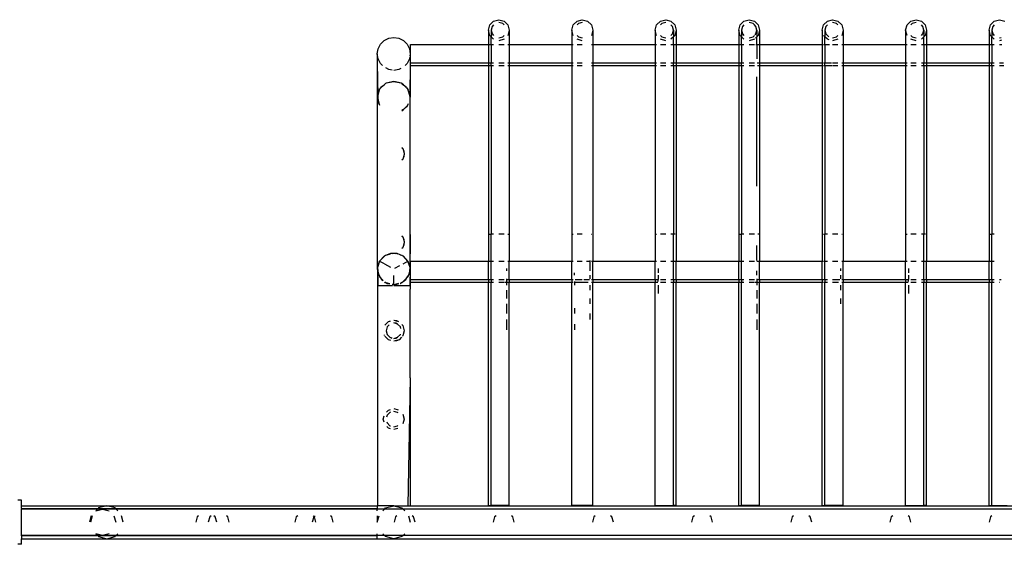
# Model space of a CAD drawing. Extents: x -26515 to 17035, y -12641 to 13119.
# Drawn here: x 5702 to 6704, y 11167 to 11701 of the extents above; entities that cross this region are included whole.
import ezdxf

# ---------------------------------------------------------------- set-up
doc = ezdxf.new("R2010")
doc.units = 0
doc.layers.get('0').update_dxf_attribs({"linetype": 'CONTINUOUS'})

# ---------------------------------------------------------------- blocks, each defined once
blk = doc.blocks.new('006631')
for p, q in [((6178.9, 11689.9), (6180.3, 11695.2)), ((6180.3, 11695.2), (6184.2, 11699.1)), ((6182.7, 11693.8), (6181.7, 11689.9)), ((6184.2, 11695.3), (6182.7, 11693.8)), ((6184.2, 11699.1), (6189.5, 11700.5)), ((6189.5, 11700.5), (6194.9, 11699.1)), ((6193.5, 11696.7), (6189.5, 11697.7)), ((6194.9, 11695.3), (6193.5, 11696.7)), ((6194.9, 11699.1), (6198.8, 11695.2)), ((6198.8, 11695.2), (6200.2, 11689.9)), ((6263.9, 11689.9), (6265.3, 11695.2)), ((6265.3, 11695.2), (6269.2, 11699.1)), ((6269.2, 11699.1), (6274.5, 11700.5)), ((6270.6, 11696.7), (6269.2, 11695.3)), ((6274.5, 11697.7), (6270.6, 11696.7)), ((6274.5, 11700.5), (6279.9, 11699.1)), ((6279.9, 11699.1), (6283.8, 11695.2)), ((6283.8, 11695.2), (6285.2, 11689.9)), ((6348.9, 11689.9), (6350.3, 11695.2)), ((6350.3, 11695.2), (6354.2, 11699.1)), ((6354.2, 11699.1), (6359.5, 11700.5)), ((6355.6, 11696.7), (6354.2, 11695.3)), ((6359.5, 11697.7), (6355.6, 11696.7)), ((6359.5, 11700.5), (6364.9, 11699.1)), ((6364.9, 11699.1), (6368.8, 11695.2)), ((6366.3, 11693.8), (6364.9, 11695.3)), ((6367.4, 11689.9), (6366.3, 11693.8)), ((6368.8, 11695.2), (6370.2, 11689.9)), ((6433.9, 11689.9), (6435.3, 11695.2)), ((6435.3, 11695.2), (6439.2, 11699.1)), ((6437.7, 11693.8), (6436.7, 11689.9)), ((6439.2, 11695.3), (6437.7, 11693.8)), ((6439.2, 11699.1), (6444.5, 11700.5)), ((6444.5, 11700.5), (6449.9, 11699.1)), ((6448.5, 11696.7), (6444.5, 11697.7)), ((6449.9, 11695.3), (6448.5, 11696.7)), ((6449.9, 11699.1), (6453.8, 11695.2)), ((6451.3, 11693.8), (6450, 11695.2)), ((6452.4, 11689.9), (6451.3, 11693.8)), ((6453.8, 11695.2), (6455.2, 11689.9)), ((6518.9, 11689.9), (6520.3, 11695.2)), ((6520.3, 11695.2), (6524.2, 11699.1)), ((6522.7, 11693.8), (6521.7, 11689.9)), ((6524.3, 11695.4), (6522.7, 11693.8)), ((6524.2, 11699.1), (6529.5, 11700.5)), ((6529.5, 11700.5), (6534.9, 11699.1)), ((6533.5, 11696.7), (6529.5, 11697.7)), ((6534.9, 11695.3), (6533.5, 11696.7)), ((6534.9, 11699.1), (6538.8, 11695.2)), ((6538.8, 11695.2), (6540.2, 11689.9)), ((6603.9, 11689.9), (6605.3, 11695.2)), ((6605.3, 11695.2), (6609.2, 11699.1)), ((6609.2, 11699.1), (6614.5, 11700.5)), ((6610.6, 11696.7), (6609.2, 11695.3)), ((6614.5, 11697.7), (6610.6, 11696.7)), ((6614.5, 11700.5), (6619.9, 11699.1)), ((6619.9, 11699.1), (6623.8, 11695.2)), ((6621.3, 11693.8), (6619.9, 11695.3)), ((6622.4, 11689.9), (6621.3, 11693.8)), ((6623.8, 11695.2), (6625.2, 11689.9)), ((6688.9, 11689.9), (6690.3, 11695.2)), ((6690.3, 11695.2), (6694.2, 11699.1)), ((6692.7, 11693.8), (6691.7, 11689.9)), ((6694.2, 11695.3), (6692.7, 11693.8)), ((6694.2, 11699.1), (6699.5, 11700.5)), ((6699.5, 11700.5), (6704.9, 11699.1)), ((6699.6, 11697.7), (6699.5, 11697.7)), ((6180.3, 11684.6), (6178.9, 11689.9)), ((6178.9, 11689.9), (6178.9, 11675.2)), ((6181.7, 11683.2), (6180.3, 11684.6)), ((6181.7, 11689.9), (6182.7, 11686)), ((6181.7, 11689.9), (6181.7, 11683.2)), ((6182.7, 11686), (6184.2, 11684.5)), ((6193.5, 11683.1), (6194.9, 11684.5)), ((6200.2, 11689.9), (6198.8, 11684.6)), ((6200.2, 11689.9), (6200.2, 11675.2)), ((6265.3, 11684.6), (6263.9, 11689.9)), ((6263.9, 11689.9), (6263.9, 11675.2)), ((6269.2, 11684.5), (6270.6, 11683.1)), ((6285.2, 11689.9), (6283.8, 11684.6)), ((6285.2, 11689.9), (6285.2, 11675.2)), ((6350.3, 11684.6), (6348.9, 11689.9)), ((6348.9, 11689.9), (6348.9, 11675.2)), ((6354.2, 11684.5), (6355.6, 11683.1)), ((6364.9, 11684.5), (6366.3, 11686)), ((6366.3, 11686), (6367.4, 11689.9)), ((6367.4, 11689.9), (6367.4, 11683.2)), ((6368.8, 11684.6), (6367.4, 11683.2)), ((6370.2, 11689.9), (6368.8, 11684.6)), ((6370.2, 11689.9), (6370.2, 11675.2)), ((6435.3, 11684.6), (6433.9, 11689.9)), ((6433.9, 11689.9), (6433.9, 11675.2)), ((6436.7, 11683.2), (6435.3, 11684.6)), ((6436.7, 11689.9), (6437.7, 11686)), ((6436.7, 11689.9), (6436.7, 11683.2)), ((6437.7, 11686), (6439.2, 11684.5)), ((6448.5, 11683.1), (6449.9, 11684.5)), ((6450.7, 11685.3), (6451.3, 11686)), ((6451.3, 11686), (6452.4, 11689.9)), ((6452.4, 11689.9), (6452.4, 11683.2)), ((6453.8, 11684.6), (6452.4, 11683.2)), ((6455.2, 11689.9), (6453.8, 11684.6)), ((6455.2, 11689.9), (6455.2, 11675.2)), ((6519.2, 11688.8), (6518.9, 11689.9)), ((6518.9, 11689.9), (6518.9, 11675.2)), ((6521.7, 11683.2), (6520.3, 11684.6)), ((6521.7, 11689.9), (6522.7, 11686)), ((6521.7, 11689.9), (6521.7, 11683.2)), ((6522.7, 11686), (6525.6, 11683.1)), ((6533.5, 11683.1), (6534.9, 11684.5)), ((6540.2, 11689.9), (6538.8, 11684.6)), ((6540.2, 11689.9), (6540.2, 11675.2)), ((6605.3, 11684.6), (6603.9, 11689.9)), ((6603.9, 11689.9), (6603.9, 11675.2)), ((6609.2, 11684.5), (6610.6, 11683.1)), ((6619.9, 11684.5), (6621.3, 11686)), ((6621.3, 11686), (6622.4, 11689.9)), ((6622.4, 11689.9), (6622.4, 11683.2)), ((6623.8, 11684.6), (6622.4, 11683.2)), ((6625.2, 11689.9), (6623.8, 11684.6)), ((6625.2, 11689.9), (6625.2, 11675.2)), ((6690.3, 11684.6), (6688.9, 11689.9)), ((6688.9, 11689.9), (6688.9, 11675.2)), ((6691.7, 11683.2), (6690.3, 11684.6)), ((6691.7, 11689.9), (6692.7, 11686)), ((6691.7, 11689.9), (6691.7, 11683.2)), ((6692.7, 11686), (6694.2, 11684.5)), ((6066.6, 11670.9), (6069, 11675.6)), ((6069, 11675.6), (6072.7, 11679.3)), ((6072.7, 11679.3), (6077.4, 11681.7)), ((6077.4, 11681.7), (6082.5, 11682.5)), ((6082.5, 11682.5), (6087.7, 11681.7)), ((6087.7, 11681.7), (6092.4, 11679.3)), ((6092.4, 11679.3), (6096.1, 11675.6)), ((6096.1, 11675.6), (6098.5, 11670.9)), ((6099.5, 11675.2), (6178.9, 11675.2)), ((6099.5, 11656.7), (6099.5, 11675.2)), ((6178.9, 11675.2), (6181.7, 11675.2)), ((6178.9, 11675.2), (6178.9, 11656.7)), ((6184.2, 11680.7), (6181.7, 11683.2)), ((6181.7, 11675.2), (6181.7, 11683.2)), ((6181.7, 11675.2), (6184.2, 11675.2)), ((6181.7, 11675.2), (6181.7, 11656.7)), ((6189.5, 11682), (6193.5, 11683.1)), ((6194.9, 11680.7), (6189.5, 11679.2)), ((6189.5, 11675.2), (6194.9, 11675.2)), ((6198.8, 11675.2), (6200.2, 11675.2)), ((6200.2, 11675.2), (6263.9, 11675.2)), ((6200.2, 11675.2), (6200.2, 11656.7)), ((6263.9, 11675.2), (6265.3, 11675.2)), ((6263.9, 11675.2), (6263.9, 11656.7)), ((6274.5, 11679.2), (6269.2, 11680.7)), ((6269.2, 11675.2), (6274.5, 11675.2)), ((6270.6, 11683.1), (6274.5, 11682)), ((6283.8, 11675.2), (6285.2, 11675.2)), ((6285.2, 11675.2), (6348.9, 11675.2)), ((6285.2, 11675.2), (6285.2, 11656.7)), ((6348.9, 11675.2), (6350.3, 11675.2)), ((6348.9, 11675.2), (6348.9, 11656.7)), ((6359.5, 11679.2), (6354.2, 11680.7)), ((6354.2, 11675.2), (6359.5, 11675.2)), ((6355.6, 11683.1), (6359.5, 11682)), ((6367.4, 11683.2), (6364.9, 11680.7)), ((6364.9, 11675.2), (6367.4, 11675.2)), ((6367.4, 11675.2), (6367.4, 11683.2)), ((6367.4, 11675.2), (6370.2, 11675.2)), ((6367.4, 11675.2), (6367.4, 11656.7)), ((6370.2, 11675.2), (6433.9, 11675.2)), ((6370.2, 11675.2), (6370.2, 11656.7)), ((6433.9, 11675.2), (6436.7, 11675.2)), ((6433.9, 11675.2), (6433.9, 11656.7)), ((6439.2, 11680.7), (6436.7, 11683.2)), ((6436.7, 11675.2), (6436.7, 11683.2)), ((6436.7, 11675.2), (6439.2, 11675.2)), ((6436.7, 11675.2), (6436.7, 11656.7)), ((6444.5, 11682), (6448.5, 11683.1)), ((6449.9, 11680.7), (6444.5, 11679.2)), ((6444.5, 11675.2), (6449.9, 11675.2)), ((6452.4, 11683.2), (6450.9, 11681.7)), ((6451.4, 11675.2), (6452.4, 11675.2)), ((6452.4, 11675.2), (6452.4, 11683.2)), ((6452.4, 11675.2), (6455.2, 11675.2)), ((6452.4, 11675.2), (6452.4, 11660.6)), ((6455.2, 11675.2), (6518.9, 11675.2)), ((6455.2, 11675.2), (6455.2, 11656.7)), ((6518.9, 11675.2), (6518.9, 11656.7)), ((6520.3, 11675.2), (6521.7, 11675.2)), ((6524.2, 11680.7), (6521.7, 11683.2)), ((6521.7, 11675.2), (6521.7, 11683.2)), ((6521.7, 11675.2), (6526.5, 11675.2)), ((6521.7, 11675.2), (6521.7, 11656.7)), ((6525.9, 11680.2), (6524.2, 11680.7)), ((6525.6, 11683.1), (6525.6, 11683.1)), ((6529.5, 11682), (6533.5, 11683.1)), ((6534.9, 11680.7), (6529.5, 11679.2)), ((6529.5, 11675.2), (6534.9, 11675.2)), ((6538.8, 11675.2), (6540.2, 11675.2)), ((6540.2, 11675.2), (6603.9, 11675.2)), ((6540.2, 11675.2), (6540.2, 11656.7)), ((6603.9, 11675.2), (6605.3, 11675.2)), ((6603.9, 11675.2), (6603.9, 11656.7)), ((6614.5, 11679.2), (6609.2, 11680.7)), ((6609.2, 11675.2), (6614.5, 11675.2)), ((6610.6, 11683.1), (6614.5, 11682)), ((6622.4, 11683.2), (6619.9, 11680.7)), ((6619.9, 11675.2), (6622.4, 11675.2)), ((6622.4, 11675.2), (6622.4, 11683.2)), ((6622.4, 11675.2), (6625.2, 11675.2)), ((6622.4, 11675.2), (6622.4, 11656.7)), ((6625.2, 11675.2), (6688.9, 11675.2)), ((6625.2, 11675.2), (6625.2, 11656.7)), ((6688.9, 11675.2), (6691.7, 11675.2)), ((6688.9, 11675.2), (6688.9, 11656.7)), ((6694.2, 11680.7), (6691.7, 11683.2)), ((6691.7, 11675.2), (6691.7, 11683.2)), ((6691.7, 11675.2), (6694.2, 11675.2)), ((6691.7, 11675.2), (6691.7, 11656.7)), ((6699.5, 11682), (6701.1, 11682.5)), ((6701.4, 11679.7), (6699.5, 11679.2)), ((6699.5, 11675.2), (6701.8, 11675.2)), ((6065.8, 11665.7), (6066.6, 11670.9)), ((6066.6, 11660.6), (6065.8, 11665.7)), ((6065.8, 11665.7), (6065.8, 11656.3)), ((6098.5, 11670.9), (6099.3, 11665.7)), ((6099.3, 11665.7), (6099, 11663.9)), ((6099.3, 11665.7), (6099.3, 11656.3)), ((6065.8, 11656.3), (6066.2, 11623.1)), ((6065.8, 11656.3), (6065.8, 11621.8)), ((6069, 11655.9), (6066.6, 11660.6)), ((6071.1, 11653.8), (6069, 11655.9)), ((6096.1, 11655.9), (6094, 11653.8)), ((6098.5, 11660.6), (6096.1, 11655.9)), ((6098.7, 11662.1), (6098.5, 11660.6)), ((6099.3, 11656.3), (6098.9, 11623.1)), ((6099.3, 11656.3), (6099.3, 11621.8)), ((6099.5, 11656.7), (6178.9, 11656.7)), ((6099.5, 11653.9), (6099.5, 11656.7)), ((6099.5, 11653.9), (6178.9, 11653.9)), ((6178.9, 11656.7), (6181.7, 11656.7)), ((6178.9, 11656.7), (6178.9, 11653.9)), ((6178.9, 11653.9), (6181.7, 11653.9)), ((6178.9, 11653.9), (6178.9, 11454.7)), ((6181.7, 11656.7), (6184.2, 11656.7)), ((6181.7, 11653.9), (6181.7, 11656.7)), ((6181.7, 11653.9), (6184.2, 11653.9)), ((6181.7, 11653.9), (6181.7, 11482.4)), ((6189.5, 11656.7), (6194.9, 11656.7)), ((6189.5, 11653.9), (6194.9, 11653.9)), ((6198.8, 11656.7), (6200.2, 11656.7)), ((6198.8, 11653.9), (6200.2, 11653.9)), ((6200.2, 11656.7), (6263.9, 11656.7)), ((6200.2, 11656.7), (6200.2, 11653.9)), ((6200.2, 11653.9), (6263.9, 11653.9)), ((6200.2, 11653.9), (6200.2, 11454.7)), ((6263.9, 11656.7), (6265.3, 11656.7)), ((6263.9, 11656.7), (6263.9, 11653.9)), ((6263.9, 11653.9), (6265.3, 11653.9)), ((6263.9, 11653.9), (6263.9, 11454.7)), ((6269.2, 11656.7), (6274.5, 11656.7)), ((6269.2, 11653.9), (6274.5, 11653.9)), ((6283.8, 11656.7), (6285.2, 11656.7)), ((6283.8, 11653.9), (6285.2, 11653.9)), ((6285.2, 11656.7), (6348.9, 11656.7)), ((6285.2, 11656.7), (6285.2, 11653.9)), ((6285.2, 11653.9), (6348.9, 11653.9)), ((6285.2, 11653.9), (6285.2, 11454.7)), ((6348.9, 11656.7), (6350.3, 11656.7)), ((6348.9, 11656.7), (6348.9, 11653.9)), ((6348.9, 11653.9), (6350.3, 11653.9)), ((6348.9, 11653.9), (6348.9, 11454.7)), ((6354.2, 11656.7), (6359.5, 11656.7)), ((6354.2, 11653.9), (6359.5, 11653.9)), ((6364.9, 11656.7), (6367.4, 11656.7)), ((6364.9, 11653.9), (6367.4, 11653.9)), ((6367.4, 11656.7), (6370.2, 11656.7)), ((6367.4, 11653.9), (6367.4, 11656.7)), ((6367.4, 11653.9), (6370.2, 11653.9)), ((6367.4, 11653.9), (6367.4, 11482.4)), ((6370.2, 11656.7), (6433.9, 11656.7)), ((6370.2, 11656.7), (6370.2, 11653.9)), ((6370.2, 11653.9), (6433.9, 11653.9)), ((6370.2, 11653.9), (6370.2, 11454.7)), ((6433.9, 11656.7), (6433.9, 11653.9)), ((6433.9, 11656.7), (6436.7, 11656.7)), ((6433.9, 11653.9), (6436.7, 11653.9)), ((6433.9, 11653.9), (6433.9, 11454.7)), ((6436.7, 11653.9), (6436.7, 11656.7)), ((6436.7, 11656.7), (6439.2, 11656.7)), ((6436.7, 11653.9), (6439.2, 11653.9)), ((6436.7, 11653.9), (6436.7, 11482.4)), ((6444.5, 11656.7), (6449.9, 11656.7)), ((6444.5, 11653.9), (6449.9, 11653.9)), ((6452.7, 11656.7), (6455.2, 11656.7)), ((6452.9, 11653.9), (6455.2, 11653.9)), ((6455.2, 11656.7), (6518.9, 11656.7)), ((6455.2, 11656.7), (6455.2, 11653.9)), ((6455.2, 11653.9), (6518.9, 11653.9)), ((6455.2, 11653.9), (6455.2, 11454.7)), ((6518.9, 11656.7), (6518.9, 11653.9)), ((6518.9, 11653.9), (6518.9, 11454.7)), ((6520.3, 11656.7), (6521.7, 11656.7)), ((6520.3, 11653.9), (6521.7, 11653.9)), ((6521.7, 11656.7), (6528.4, 11656.7)), ((6521.7, 11653.9), (6521.7, 11656.7)), ((6521.7, 11653.9), (6528.7, 11653.9)), ((6521.7, 11653.9), (6521.7, 11482.4)), ((6529.5, 11656.7), (6534.9, 11656.7)), ((6529.5, 11653.9), (6534.9, 11653.9)), ((6538.8, 11656.7), (6540.2, 11656.7)), ((6538.8, 11653.9), (6540.2, 11653.9)), ((6540.2, 11656.7), (6540.2, 11653.9)), ((6540.2, 11656.7), (6603.9, 11656.7)), ((6540.2, 11653.9), (6603.9, 11653.9)), ((6540.2, 11653.9), (6540.2, 11454.7)), ((6603.9, 11656.7), (6603.9, 11653.9)), ((6603.9, 11656.7), (6605.3, 11656.7)), ((6603.9, 11653.9), (6605.3, 11653.9)), ((6603.9, 11653.9), (6603.9, 11454.7)), ((6609.2, 11656.7), (6614.5, 11656.7)), ((6609.2, 11653.9), (6614.5, 11653.9)), ((6619.9, 11656.7), (6622.4, 11656.7)), ((6619.9, 11653.9), (6622.4, 11653.9)), ((6622.4, 11653.9), (6622.4, 11656.7)), ((6622.4, 11656.7), (6625.2, 11656.7)), ((6622.4, 11653.9), (6625.2, 11653.9)), ((6622.4, 11653.9), (6622.4, 11482.4)), ((6625.2, 11656.7), (6625.2, 11653.9)), ((6625.2, 11656.7), (6688.9, 11656.7)), ((6625.2, 11653.9), (6688.9, 11653.9)), ((6625.2, 11653.9), (6625.2, 11454.7)), ((6688.9, 11656.7), (6688.9, 11653.9)), ((6688.9, 11656.7), (6691.7, 11656.7)), ((6688.9, 11653.9), (6691.7, 11653.9)), ((6688.9, 11653.9), (6688.9, 11454.7)), ((6691.7, 11653.9), (6691.7, 11656.7)), ((6691.7, 11656.7), (6694.2, 11656.7)), ((6691.7, 11653.9), (6694.2, 11653.9)), ((6691.7, 11653.9), (6691.7, 11482.4)), ((6699.5, 11656.7), (6703.7, 11656.7)), ((6699.5, 11653.9), (6704, 11653.9)), ((6077.4, 11649.8), (6074.3, 11651.4)), ((6081, 11649.2), (6077.4, 11649.8)), ((6087.7, 11649.8), (6082.5, 11649)), ((6089.8, 11650.9), (6087.7, 11649.8)), ((6072.7, 11634.3), (6068.8, 11630.6)), ((6069.4, 11631.8), (6072.7, 11634.3)), ((6074.2, 11635.7), (6072.7, 11634.3)), ((6074.7, 11635.8), (6074.2, 11635.7)), ((6082.5, 11637.8), (6074.7, 11635.8)), ((6074.7, 11635.8), (6075.3, 11636.2)), ((6075.3, 11636.2), (6082.5, 11637.8)), ((6082.5, 11637.8), (6089.8, 11636.2)), ((6090.4, 11635.8), (6082.5, 11637.8)), ((6089.8, 11636.2), (6090.4, 11635.8)), ((6090.9, 11635.7), (6090.4, 11635.8)), ((6092.4, 11634.3), (6090.9, 11635.7)), ((6090.9, 11635.4), (6092.4, 11634.3)), ((6092.4, 11634.3), (6095.6, 11631.8)), ((6096.2, 11630.6), (6092.4, 11634.3)), ((6452.4, 11531), (6452.4, 11642.4)), ((6066.2, 11625.3), (6067.5, 11627.9)), ((6067.5, 11627.9), (6066.2, 11623.3)), ((6066.2, 11623.3), (6066.2, 11625.3)), ((6068, 11629.8), (6067.5, 11627.9)), ((6067.5, 11627.9), (6068, 11629)), ((6068.8, 11630.6), (6068, 11629.8)), ((6068.8, 11630.6), (6069.4, 11631.8)), ((6095.6, 11631.8), (6096.2, 11630.6)), ((6096.2, 11630.6), (6097.1, 11628.9)), ((6097, 11629.8), (6096.2, 11630.6)), ((6097.6, 11627.9), (6097, 11629.8)), ((6097.6, 11627.9), (6098.9, 11625.3)), ((6098.9, 11623.3), (6097.6, 11627.9)), ((6098.9, 11625.3), (6098.9, 11623.3)), ((6066.2, 11623.1), (6065.8, 11621.8)), ((6065.8, 11621.8), (6066.2, 11620.3)), ((6065.8, 11621.8), (6065.8, 11446.9)), ((6066.2, 11623.3), (6066.2, 11623.1)), ((6066.2, 11623.1), (6066.2, 11620.3)), ((6066.2, 11620.3), (6066.2, 11620.2)), ((6066.2, 11620.2), (6066.2, 11618.2)), ((6066.2, 11620.2), (6067.5, 11615.6)), ((6067.5, 11615.6), (6066.2, 11618.2)), ((6067.5, 11615.6), (6068, 11613.7)), ((6068, 11614.5), (6067.5, 11615.6)), ((6097.2, 11614.9), (6096.2, 11612.9)), ((6096.2, 11612.9), (6097, 11613.7)), ((6097, 11613.7), (6097.2, 11614.4)), ((6098.9, 11623.1), (6098.9, 11623.3)), ((6099.3, 11621.8), (6098.9, 11623.1)), ((6099.3, 11446.9), (6099.3, 11621.8)), ((6090.9, 11607.8), (6092.4, 11609.2)), ((6092.4, 11609.2), (6090.9, 11608.1)), ((6092.4, 11609.2), (6096.2, 11612.9)), ((6095.6, 11611.7), (6092.4, 11609.2)), ((6096.2, 11612.9), (6095.6, 11611.7)), ((6090.9, 11570.5), (6091.8, 11569.4)), ((6090.9, 11570.2), (6091.8, 11569.4)), ((6091.8, 11569.4), (6093.2, 11564)), ((6091.8, 11569.4), (6092.8, 11566.8)), ((6093.2, 11564), (6091.8, 11558.7)), ((6092.8, 11566.8), (6093.2, 11564)), ((6093.2, 11564), (6092.8, 11561.3)), ((6090.9, 11557.9), (6091.8, 11558.7)), ((6091.8, 11558.7), (6090.9, 11557.6)), ((6092.8, 11561.3), (6091.8, 11558.7)), ((6090.9, 11480.5), (6091.8, 11479.4)), ((6090.9, 11480.2), (6091.8, 11479.4)), ((6091.8, 11479.4), (6093.2, 11474)), ((6091.8, 11479.4), (6092.8, 11476.8)), ((6093.2, 11474), (6091.8, 11468.7)), ((6092.8, 11476.8), (6093.2, 11474)), ((6093.2, 11474), (6092.8, 11471.3)), ((6099.5, 11462.3), (6099.5, 11481.8)), ((6179.8, 11482.4), (6181.7, 11482.4)), ((6184.2, 11482.4), (6181.7, 11482.4)), ((6181.7, 11454.7), (6181.7, 11482.4)), ((6194.9, 11482.4), (6189.5, 11482.4)), ((6198.8, 11482.4), (6199.3, 11482.4)), ((6264.8, 11482.4), (6265.3, 11482.4)), ((6274.5, 11482.4), (6269.2, 11482.4)), ((6283.8, 11482.4), (6284.3, 11482.4)), ((6349.8, 11482.4), (6350.3, 11482.4)), ((6359.5, 11482.4), (6354.2, 11482.4)), ((6367.4, 11482.4), (6364.9, 11482.4)), ((6369.3, 11482.4), (6367.4, 11482.4)), ((6367.4, 11454.7), (6367.4, 11482.4)), ((6434.8, 11482.4), (6436.7, 11482.4)), ((6439.2, 11482.4), (6436.7, 11482.4)), ((6436.7, 11454.7), (6436.7, 11482.4)), ((6449.9, 11482.4), (6444.5, 11482.4)), ((6454.3, 11482.4), (6453.5, 11482.4)), ((6520.3, 11482.4), (6521.7, 11482.4)), ((6524.2, 11482.4), (6521.7, 11482.4)), ((6521.7, 11454.7), (6521.7, 11482.4)), ((6534.9, 11482.4), (6529.5, 11482.4)), ((6538.8, 11482.4), (6539.3, 11482.4)), ((6604.8, 11482.4), (6605.3, 11482.4)), ((6614.5, 11482.4), (6609.2, 11482.4)), ((6622.4, 11482.4), (6619.9, 11482.4)), ((6624.3, 11482.4), (6622.4, 11482.4)), ((6622.4, 11454.7), (6622.4, 11482.4)), ((6689.8, 11482.4), (6691.7, 11482.4)), ((6694.2, 11482.4), (6691.7, 11482.4)), ((6691.7, 11454.7), (6691.7, 11482.4)), ((6081.2, 11462.6), (6082.5, 11462.9)), ((6082.5, 11462.9), (6083.9, 11462.6)), ((6090.9, 11467.9), (6091.8, 11468.7)), ((6091.8, 11468.7), (6090.9, 11467.6)), ((6092.8, 11471.3), (6091.8, 11468.7)), ((6452.4, 11455.4), (6452.4, 11470.6)), ((6068, 11454.9), (6065.9, 11448.5)), ((6066, 11447.6), (6068, 11454.9)), ((6068, 11454.9), (6073.6, 11460.3)), ((6072.7, 11459.9), (6068, 11454.9)), ((6068, 11454.9), (6072.7, 11452.3)), ((6073.6, 11460.3), (6072.7, 11459.9)), ((6075.9, 11461.2), (6073.6, 11460.3)), ((6073.6, 11460.3), (6074.2, 11460.8)), ((6074.2, 11460.8), (6075.9, 11461.2)), ((6079.1, 11462.6), (6075.9, 11461.2)), ((6075.9, 11461.2), (6079.1, 11462.1)), ((6081.2, 11462.6), (6079.1, 11462.6)), ((6083.9, 11462.6), (6081.2, 11462.6)), ((6086, 11462.6), (6083.9, 11462.6)), ((6085.9, 11462.1), (6086.2, 11462)), ((6089.2, 11461.2), (6086, 11462.6)), ((6089.2, 11461.2), (6090.9, 11460.8)), ((6091.5, 11460.3), (6089.2, 11461.2)), ((6090.9, 11460.8), (6091.5, 11460.3)), ((6092.4, 11459.9), (6091.5, 11460.3)), ((6092.1, 11452.2), (6097, 11454.9)), ((6097, 11454.9), (6092.4, 11459.9)), ((6092.4, 11459.4), (6097, 11454.9)), ((6099.2, 11448.5), (6097, 11454.9)), ((6097, 11454.9), (6099.1, 11447.6)), ((6099.5, 11454.7), (6178.9, 11454.7)), ((6099.5, 11436.2), (6099.5, 11454.7)), ((6178.9, 11454.7), (6181.7, 11454.7)), ((6178.9, 11436.2), (6178.9, 11454.7)), ((6181.7, 11454.7), (6184.2, 11454.7)), ((6181.7, 11436.2), (6181.7, 11454.7)), ((6189.5, 11454.7), (6194.9, 11454.7)), ((6198.8, 11454.7), (6200.2, 11454.7)), ((6200.2, 11454.7), (6263.9, 11454.7)), ((6200.2, 11436.2), (6200.2, 11454.7)), ((6263.9, 11454.7), (6265.3, 11454.7)), ((6263.9, 11436.2), (6263.9, 11454.7)), ((6269.2, 11454.7), (6274.5, 11454.7)), ((6278.8, 11454.7), (6282.4, 11454.7)), ((6282.4, 11455.4), (6282.4, 11454.7)), ((6282.4, 11454.7), (6282.5, 11454.7)), ((6282.4, 11454.7), (6282.4, 11444.8)), ((6283.8, 11454.7), (6285.2, 11454.7)), ((6285.2, 11454.7), (6348.9, 11454.7)), ((6285.2, 11436.2), (6285.2, 11454.7)), ((6348.9, 11454.7), (6350.3, 11454.7)), ((6348.9, 11436.2), (6348.9, 11454.7)), ((6354.2, 11454.7), (6359.5, 11454.7)), ((6364.9, 11454.7), (6367.4, 11454.7)), ((6367.4, 11454.7), (6370.2, 11454.7)), ((6367.4, 11436.2), (6367.4, 11454.7)), ((6370.2, 11454.7), (6433.9, 11454.7)), ((6370.2, 11436.2), (6370.2, 11454.7)), ((6433.9, 11454.7), (6436.7, 11454.7)), ((6433.9, 11436.2), (6433.9, 11454.7)), ((6436.7, 11454.7), (6439.2, 11454.7)), ((6436.7, 11436.2), (6436.7, 11454.7)), ((6444.5, 11454.7), (6449.9, 11454.7)), ((6452.5, 11454.7), (6455.2, 11454.7)), ((6455.2, 11454.7), (6518.9, 11454.7)), ((6455.2, 11436.2), (6455.2, 11454.7)), ((6518.9, 11454.7), (6519.6, 11454.7)), ((6518.9, 11436.2), (6518.9, 11454.7)), ((6520.3, 11454.7), (6521.7, 11454.7)), ((6521.7, 11454.7), (6524.2, 11454.7)), ((6521.7, 11436.2), (6521.7, 11454.7)), ((6529.5, 11454.7), (6534.9, 11454.7)), ((6538.8, 11454.7), (6540.2, 11454.7)), ((6540.2, 11454.7), (6603.9, 11454.7)), ((6540.2, 11436.2), (6540.2, 11454.7)), ((6603.9, 11454.7), (6605.3, 11454.7)), ((6603.9, 11436.2), (6603.9, 11454.7)), ((6609.2, 11454.7), (6614.5, 11454.7)), ((6619.9, 11454.7), (6622.4, 11454.7)), ((6622.4, 11454.7), (6625.2, 11454.7)), ((6622.4, 11436.2), (6622.4, 11454.7)), ((6625.2, 11454.7), (6688.9, 11454.7)), ((6625.2, 11436.2), (6625.2, 11454.7)), ((6688.9, 11454.7), (6691.7, 11454.7)), ((6688.9, 11436.2), (6688.9, 11454.7)), ((6691.7, 11454.7), (6694.2, 11454.7)), ((6691.7, 11436.2), (6691.7, 11454.7)), ((6065.8, 11446.9), (6065.9, 11447.2)), ((6065.9, 11446.5), (6065.8, 11446.9)), ((6065.9, 11448.5), (6065.9, 11447.2)), ((6065.9, 11448.5), (6066, 11447.6)), ((6065.9, 11447.2), (6066, 11447.6)), ((6065.9, 11447.2), (6065.9, 11446.5)), ((6065.9, 11446.5), (6066, 11426.4)), ((6066.2, 11445.2), (6065.9, 11446.5)), ((6066, 11447.6), (6066.2, 11445.2)), ((6066.2, 11445.2), (6066.6, 11441.9)), ((6067.7, 11440.1), (6066.2, 11445.2)), ((6073, 11452.2), (6079.1, 11448.8)), ((6083.7, 11447.5), (6088.8, 11450.3)), ((6098.8, 11445.2), (6097.4, 11440.1)), ((6098.5, 11441.9), (6098.8, 11445.2)), ((6098.8, 11445.2), (6099.1, 11447.6)), ((6099.2, 11446.5), (6098.8, 11445.2)), ((6099.1, 11447.6), (6099.2, 11448.5)), ((6099.1, 11447.6), (6099.2, 11447.2)), ((6099.2, 11446.5), (6099.1, 11426.4)), ((6099.2, 11448.5), (6099.2, 11447.2)), ((6099.2, 11447.2), (6099.3, 11446.9)), ((6099.2, 11447.2), (6099.2, 11446.5)), ((6099.3, 11446.9), (6099.2, 11446.5)), ((6197.4, 11447.2), (6197.4, 11444.8)), ((6266.7, 11440.6), (6266.7, 11443)), ((6351.7, 11447.2), (6351.7, 11443)), ((6452.4, 11440.6), (6452.4, 11444.8)), ((6537.4, 11447.2), (6537.4, 11444.8)), ((6606.7, 11447.2), (6606.7, 11443)), ((6066.2, 11438.5), (6066.2, 11429.7)), ((6066.6, 11441.9), (6067.7, 11440.1)), ((6067.7, 11440.1), (6069, 11437.9)), ((6068, 11438.8), (6067.7, 11440.1)), ((6069, 11437.9), (6068, 11438.8)), ((6071.9, 11435.2), (6069, 11437.9)), ((6069, 11437.9), (6070.1, 11436.1)), ((6070.1, 11436.1), (6071.8, 11435)), ((6074.2, 11432.9), (6073.3, 11433.8)), ((6073.4, 11433.8), (6074.9, 11432.8)), ((6074.9, 11432.8), (6074.2, 11432.9)), ((6078.7, 11431.8), (6074.9, 11432.8)), ((6074.9, 11432.8), (6075.7, 11432.2)), ((6082.5, 11430.8), (6082.5, 11440.2)), ((6089.4, 11432.2), (6090.2, 11432.8)), ((6090.2, 11432.8), (6089.9, 11432.7)), ((6090.2, 11432.8), (6092.2, 11434.1)), ((6090.9, 11432.9), (6090.2, 11432.8)), ((6092.2, 11434.1), (6090.9, 11432.9)), ((6096, 11437.9), (6092.2, 11434.1)), ((6092.2, 11434.1), (6095, 11436.1)), ((6095, 11436.1), (6096, 11437.9)), ((6096, 11437.9), (6097.4, 11440.1)), ((6097, 11438.8), (6096, 11437.9)), ((6097.4, 11440.1), (6097, 11438.8)), ((6097.4, 11440.1), (6098.5, 11441.9)), ((6098.9, 11438.5), (6098.9, 11429.7)), ((6099.5, 11436.2), (6178.9, 11436.2)), ((6099.5, 11433.4), (6099.5, 11436.2)), ((6099.5, 11433.4), (6178.9, 11433.4)), ((6178.9, 11436.2), (6181.7, 11436.2)), ((6178.9, 11436.2), (6178.9, 11433.4)), ((6178.9, 11433.4), (6181.7, 11433.4)), ((6178.9, 11206.1), (6178.9, 11433.4)), ((6181.7, 11436.2), (6184.2, 11436.2)), ((6181.7, 11436.2), (6181.7, 11433.4)), ((6181.7, 11433.4), (6184.2, 11433.4)), ((6181.7, 11206.1), (6181.7, 11433.4)), ((6189.5, 11436.2), (6194.9, 11436.2)), ((6189.5, 11433.4), (6194.9, 11433.4)), ((6195.6, 11433.4), (6197.4, 11433.4)), ((6197, 11436.2), (6197.4, 11436.2)), ((6197.4, 11436.9), (6197.4, 11436.2)), ((6197.4, 11436.2), (6200.2, 11436.2)), ((6197.4, 11436.2), (6197.4, 11433.4)), ((6197.4, 11433.4), (6197.4, 11430.3)), ((6197.4, 11433.4), (6200.2, 11433.4)), ((6200.2, 11436.2), (6263.9, 11436.2)), ((6200.2, 11436.2), (6200.2, 11433.4)), ((6200.2, 11433.4), (6263.9, 11433.4)), ((6200.2, 11206.1), (6200.2, 11433.4)), ((6263.9, 11436.2), (6265.3, 11436.2)), ((6263.9, 11436.2), (6263.9, 11433.4)), ((6263.9, 11433.4), (6265.3, 11433.4)), ((6263.9, 11206.1), (6263.9, 11433.4)), ((6266.5, 11433.4), (6266.7, 11433.4)), ((6266.7, 11434.1), (6266.7, 11433.4)), ((6266.7, 11433.4), (6274.5, 11433.4)), ((6266.7, 11433.4), (6266.7, 11430.3)), ((6267.3, 11436.2), (6274.5, 11436.2)), ((6274.7, 11433.4), (6280.6, 11433.4)), ((6276.2, 11436.2), (6282, 11436.2)), ((6282.4, 11440.6), (6282.4, 11436.9)), ((6283.8, 11436.2), (6285.2, 11436.2)), ((6283.8, 11433.4), (6285.2, 11433.4)), ((6285.2, 11436.2), (6348.9, 11436.2)), ((6285.2, 11436.2), (6285.2, 11433.4)), ((6285.2, 11433.4), (6348.9, 11433.4)), ((6285.2, 11206.1), (6285.2, 11433.4)), ((6348.9, 11436.2), (6351.7, 11436.2)), ((6348.9, 11436.2), (6348.9, 11433.4)), ((6348.9, 11433.4), (6351.5, 11433.4)), ((6348.9, 11206.1), (6348.9, 11433.4)), ((6351.7, 11440.6), (6351.7, 11436.2)), ((6351.7, 11436.2), (6352.3, 11436.2)), ((6351.7, 11434.1), (6351.7, 11436.2)), ((6354.2, 11436.2), (6359.5, 11436.2)), ((6354.2, 11433.4), (6359.5, 11433.4)), ((6364.9, 11436.2), (6367.4, 11436.2)), ((6364.9, 11433.4), (6367.4, 11433.4)), ((6367.4, 11436.2), (6370.2, 11436.2)), ((6367.4, 11436.2), (6367.4, 11433.4)), ((6367.4, 11433.4), (6370.2, 11433.4)), ((6367.4, 11206.1), (6367.4, 11433.4)), ((6370.2, 11436.2), (6433.9, 11436.2)), ((6370.2, 11436.2), (6370.2, 11433.4)), ((6370.2, 11433.4), (6433.9, 11433.4)), ((6370.2, 11206.1), (6370.2, 11433.4)), ((6433.9, 11436.2), (6436.7, 11436.2)), ((6433.9, 11436.2), (6433.9, 11433.4)), ((6433.9, 11433.4), (6436.7, 11433.4)), ((6433.9, 11206.1), (6433.9, 11433.4)), ((6436.7, 11436.2), (6439.2, 11436.2)), ((6436.7, 11436.2), (6436.7, 11433.4)), ((6436.7, 11433.4), (6439.2, 11433.4)), ((6436.7, 11206.1), (6436.7, 11433.4)), ((6444.5, 11436.2), (6449.9, 11436.2)), ((6444.5, 11433.4), (6449.9, 11433.4)), ((6450.6, 11433.4), (6452.4, 11433.4)), ((6452, 11436.2), (6452.4, 11436.2)), ((6452.4, 11436.9), (6452.4, 11436.2)), ((6452.4, 11436.2), (6455.2, 11436.2)), ((6452.4, 11436.2), (6452.4, 11433.4)), ((6452.4, 11433.4), (6452.4, 11430.3)), ((6452.4, 11433.4), (6455.2, 11433.4)), ((6455.2, 11436.2), (6518.9, 11436.2)), ((6455.2, 11436.2), (6455.2, 11433.4)), ((6455.2, 11433.4), (6518.9, 11433.4)), ((6455.2, 11206.1), (6455.2, 11433.4)), ((6518.9, 11436.2), (6519.1, 11436.2)), ((6518.9, 11436.2), (6518.9, 11433.4)), ((6518.9, 11433.4), (6519.7, 11433.4)), ((6518.9, 11206.1), (6518.9, 11433.4)), ((6519.3, 11436.2), (6520, 11436.2)), ((6520.3, 11436.2), (6521.7, 11436.2)), ((6520.3, 11433.4), (6521.7, 11433.4)), ((6521.7, 11436.2), (6524.2, 11436.2)), ((6521.7, 11436.2), (6521.7, 11433.4)), ((6521.7, 11433.4), (6524.2, 11433.4)), ((6521.7, 11206.1), (6521.7, 11433.4)), ((6529.5, 11436.2), (6537, 11436.2)), ((6529.5, 11433.4), (6535.6, 11433.4)), ((6537.4, 11440.6), (6537.4, 11436.9)), ((6538.8, 11436.2), (6540.2, 11436.2)), ((6538.8, 11433.4), (6540.2, 11433.4)), ((6540.2, 11436.2), (6603.9, 11436.2)), ((6540.2, 11436.2), (6540.2, 11433.4)), ((6540.2, 11433.4), (6603.9, 11433.4)), ((6540.2, 11206.1), (6540.2, 11433.4)), ((6603.9, 11436.2), (6606.7, 11436.2)), ((6603.9, 11436.2), (6603.9, 11433.4)), ((6603.9, 11433.4), (6606.5, 11433.4)), ((6603.9, 11206.1), (6603.9, 11433.4)), ((6606.7, 11440.6), (6606.7, 11436.2)), ((6606.7, 11436.2), (6607.3, 11436.2)), ((6606.7, 11434.1), (6606.7, 11436.2)), ((6609.2, 11436.2), (6614.5, 11436.2)), ((6609.2, 11433.4), (6614.5, 11433.4)), ((6619.9, 11436.2), (6622.4, 11436.2)), ((6619.9, 11433.4), (6622.4, 11433.4)), ((6622.4, 11436.2), (6625.2, 11436.2)), ((6622.4, 11436.2), (6622.4, 11433.4)), ((6622.4, 11433.4), (6625.2, 11433.4)), ((6622.4, 11206.1), (6622.4, 11433.4)), ((6625.2, 11436.2), (6688.9, 11436.2)), ((6625.2, 11436.2), (6625.2, 11433.4)), ((6625.2, 11433.4), (6688.9, 11433.4)), ((6625.2, 11206.1), (6625.2, 11433.4)), ((6688.9, 11436.2), (6691.7, 11436.2)), ((6688.9, 11436.2), (6688.9, 11433.4)), ((6688.9, 11433.4), (6691.7, 11433.4)), ((6688.9, 11206.1), (6688.9, 11433.4)), ((6691.7, 11436.2), (6694.2, 11436.2)), ((6691.7, 11436.2), (6691.7, 11433.4)), ((6691.7, 11433.4), (6694.2, 11433.4)), ((6691.7, 11206.1), (6691.7, 11433.4)), ((6699.5, 11436.2), (6701.2, 11436.2)), ((6699.5, 11433.4), (6699.7, 11433.4)), ((6066, 11426.4), (6065.9, 11205.8)), ((6081.4, 11429.7), (6066.2, 11429.7)), ((6075.7, 11432.2), (6078.5, 11431.6)), ((6080.8, 11431.1), (6082.2, 11430.9)), ((6082.2, 11430.9), (6081, 11431.2)), ((6087.3, 11432), (6082.5, 11430.8)), ((6082.5, 11430.8), (6087.3, 11431.8)), ((6098.9, 11429.7), (6082.5, 11429.7)), ((6089.1, 11432.1), (6089.4, 11432.2)), ((6099.1, 11336.1), (6099.1, 11426.4)), ((6197.4, 11425.4), (6197.4, 11416.9)), ((6282.4, 11430.3), (6282.4, 11425.4)), ((6351.7, 11430.3), (6351.7, 11421.8)), ((6452.4, 11425.4), (6452.4, 11416.9)), ((6537.4, 11430.3), (6537.4, 11425.4)), ((6606.7, 11430.3), (6606.7, 11421.8)), ((6282.4, 11416.9), (6282.4, 11411.3)), ((6537.4, 11416.9), (6537.4, 11411.3)), ((6197.4, 11411.3), (6197.4, 11401.4)), ((6266.7, 11407.1), (6266.7, 11401.4)), ((6452.4, 11411.3), (6452.4, 11401.4)), ((6073.5, 11389.5), (6077.2, 11393.3)), ((6077.2, 11393.3), (6079.2, 11394.1)), ((6077.2, 11393.3), (6079, 11393.8)), ((6082.5, 11394.7), (6087.3, 11393.4)), ((6082.5, 11394.7), (6085.3, 11394.3)), ((6085.3, 11394.3), (6087.3, 11393.5)), ((6197.4, 11395.3), (6197.4, 11384.8)), ((6282.4, 11401.4), (6282.4, 11395.3)), ((6452.4, 11395.3), (6452.4, 11384.8)), ((6075.7, 11388), (6074.7, 11384)), ((6074.7, 11384), (6075.7, 11380.1)), ((6077.8, 11390.1), (6075.7, 11388)), ((6086.5, 11390.8), (6082.5, 11391.9)), ((6084.6, 11391.6), (6082.5, 11391.9)), ((6086.5, 11390.8), (6084.6, 11391.6)), ((6089.3, 11388), (6086.5, 11390.8)), ((6089.8, 11386.3), (6089.3, 11388)), ((6090.8, 11390.3), (6091.4, 11389.7)), ((6091.6, 11389.5), (6091.8, 11389.4)), ((6091.8, 11389.4), (6093.2, 11384)), ((6093.2, 11384), (6091.8, 11378.7)), ((6266.7, 11390.8), (6266.7, 11384.8)), ((6073.2, 11379.2), (6073, 11379.9)), ((6077.2, 11374.8), (6073.5, 11378.6)), ((6075.7, 11380.1), (6078.6, 11377.3)), ((6079.5, 11374.2), (6077.2, 11374.8)), ((6079.4, 11373.9), (6077.2, 11374.8)), ((6078.6, 11377.3), (6080.6, 11376.7)), ((6078.6, 11377.3), (6080.5, 11376.5)), ((6082.5, 11376.2), (6086.5, 11377.3)), ((6082.5, 11376.2), (6084.6, 11376.5)), ((6087.9, 11374.8), (6082.5, 11373.4)), ((6085.3, 11373.8), (6082.5, 11373.4)), ((6084.6, 11376.5), (6086.5, 11377.3)), ((6087.9, 11374.8), (6085.3, 11373.8)), ((6086.5, 11377.3), (6089.3, 11380.1)), ((6090.4, 11377.4), (6087.9, 11374.8)), ((6089.3, 11380.1), (6089.4, 11380.5)), ((6091.8, 11378.7), (6091.6, 11378.6)), ((6099.1, 11336.1), (6097, 11205.8)), ((6099.1, 11336.1), (6099.2, 11205.8)), ((6075, 11301), (6077.2, 11303.3)), ((6077.2, 11303.3), (6079.1, 11303.8)), ((6082.5, 11304.7), (6086.9, 11303.5)), ((6071.9, 11294), (6072.7, 11297.2)), ((6072.7, 11290.9), (6071.9, 11294)), ((6075.7, 11298), (6075.2, 11296)), ((6078.6, 11300.8), (6075.7, 11298)), ((6079.1, 11301), (6078.6, 11300.8)), ((6086.5, 11300.8), (6082.5, 11301.9)), ((6086.9, 11300.4), (6086.5, 11300.8)), ((6091.8, 11299.2), (6093.2, 11294)), ((6093.2, 11294), (6091.9, 11289.2)), ((6075.4, 11291.4), (6075.7, 11290.1)), ((6077.2, 11284.8), (6075.6, 11286.4)), ((6075.7, 11290.1), (6078.6, 11287.3)), ((6079.1, 11284.3), (6077.2, 11284.8)), ((6078.6, 11287.3), (6079.1, 11287.1)), ((6082.5, 11286.2), (6086.5, 11287.3)), ((6086.8, 11284.5), (6082.5, 11283.4)), ((6086.5, 11287.3), (6086.8, 11287.6)), ((5703.5, 11211.5), (5699.5, 11211.5)), ((5703.5, 11205.8), (5703.5, 11211.5)), ((5703.5, 11205.8), (5790.3, 11205.8)), ((5703.5, 11203), (5703.5, 11205.8)), ((5703.5, 11203), (5781.4, 11203)), ((5703.5, 11203), (5703.5, 11202.4)), ((5780.8, 11202.4), (5703.5, 11202.4)), ((5703.5, 11175.6), (5703.5, 11202.4)), ((5780.8, 11202.4), (5779, 11200.7)), ((5779.2, 11200.7), (5785.9, 11202.4)), ((5781.4, 11203), (5780.8, 11202.4)), ((5785.9, 11202.4), (5780.8, 11202.4)), ((5781.9, 11203.6), (5781.4, 11203)), ((5781.4, 11203), (5799.2, 11203)), ((5790.3, 11205.8), (5781.9, 11203.6)), ((5785.9, 11202.4), (5792.6, 11200.7)), ((5799.8, 11202.4), (5785.9, 11202.4)), ((5798.7, 11203.6), (5790.3, 11205.8)), ((5790.3, 11205.8), (6065.5, 11205.8)), ((5799.2, 11203), (5798.7, 11203.6)), ((5799.2, 11203), (6065.5, 11203)), ((5799.8, 11202.4), (5799.2, 11203)), ((5801.6, 11200.7), (5799.8, 11202.4)), ((6065.5, 11202.4), (5799.8, 11202.4)), ((6065.5, 11205.8), (6065.9, 11205.8)), ((6065.5, 11205.8), (6065.5, 11203)), ((6065.5, 11203), (6065.5, 11202.4)), ((6073.1, 11202.4), (6065.5, 11202.4)), ((6065.5, 11200.7), (6065.5, 11202.4)), ((6082.5, 11205.8), (6065.9, 11205.8)), ((6071.3, 11200.7), (6073.1, 11202.4)), ((6073.1, 11202.4), (6074.2, 11203.6)), ((6092, 11202.4), (6073.1, 11202.4)), ((6074.2, 11203.6), (6082.5, 11205.8)), ((6082.5, 11205.8), (6090.9, 11203.6)), ((6082.5, 11205.8), (6097, 11205.8)), ((6090.9, 11203.6), (6092, 11202.4)), ((6092, 11202.4), (6093.8, 11200.7)), ((7307.1, 11202.4), (6092, 11202.4)), ((6097, 11205.8), (6099.2, 11205.8)), ((6099.2, 11205.8), (7299.9, 11205.8)), ((6178.9, 11206.1), (6181.7, 11206.1)), ((6200.2, 11206.1), (6181.7, 11206.1)), ((6285.2, 11206.1), (6263.9, 11206.1)), ((6348.9, 11206.1), (6367.4, 11206.1)), ((6370.2, 11206.1), (6367.4, 11206.1)), ((6433.9, 11206.1), (6436.7, 11206.1)), ((6455.2, 11206.1), (6436.7, 11206.1)), ((6518.9, 11206.1), (6521.7, 11206.1)), ((6540.2, 11206.1), (6521.7, 11206.1)), ((6603.9, 11206.1), (6622.4, 11206.1)), ((6625.2, 11206.1), (6622.4, 11206.1)), ((6688.9, 11206.1), (6691.7, 11206.1)), ((6691.7, 11206.1), (6707.4, 11206.1)), ((5774.3, 11195.7), (5772.5, 11189)), ((5775.3, 11195.7), (5773.5, 11189)), ((5797.5, 11195.7), (5799.3, 11189)), ((5807, 11189), (5805.2, 11195.7)), ((5882.3, 11194.4), (5880.9, 11189)), ((5883.7, 11195.7), (5882.3, 11194.4)), ((5895.1, 11194.4), (5893.6, 11189)), ((5896.4, 11195.7), (5895.1, 11194.4)), ((5900.8, 11194.4), (5899.4, 11195.7)), ((5902.2, 11189), (5900.8, 11194.4)), ((5913.5, 11194.4), (5912.1, 11195.7)), ((5914.9, 11189), (5913.5, 11194.4)), ((5983.3, 11194.4), (5981.9, 11189)), ((5984.7, 11195.7), (5983.3, 11194.4)), ((6001.1, 11194.4), (5999.6, 11189)), ((6001.4, 11194.7), (6000.4, 11195.7)), ((6001.4, 11194.7), (6001.1, 11194.4)), ((6002.4, 11195.7), (6001.4, 11194.7)), ((6001.8, 11194.4), (6001.4, 11194.7)), ((6003.2, 11189), (6001.8, 11194.4)), ((6019.5, 11194.4), (6018.1, 11195.7)), ((6020.9, 11189), (6019.5, 11194.4)), ((6065.5, 11195.7), (6065.5, 11189)), ((6065.8, 11189), (6067.6, 11195.7)), ((6084.3, 11194.4), (6082.9, 11189)), ((6085.7, 11195.7), (6084.3, 11194.4)), ((6097.5, 11195.7), (6099.3, 11189)), ((6102.8, 11194.4), (6101.4, 11195.7)), ((6104.2, 11189), (6102.8, 11194.4)), ((6185.3, 11194.4), (6183.9, 11189)), ((6186.7, 11195.7), (6185.3, 11194.4)), ((6203.8, 11194.4), (6202.4, 11195.7)), ((6205.2, 11189), (6203.8, 11194.4)), ((6286.3, 11194.4), (6284.9, 11189)), ((6287.7, 11195.7), (6286.3, 11194.4)), ((6304.8, 11194.4), (6303.4, 11195.7)), ((6306.2, 11189), (6304.8, 11194.4)), ((6387.3, 11194.4), (6385.9, 11189)), ((6388.7, 11195.7), (6387.3, 11194.4)), ((6405.8, 11194.4), (6404.4, 11195.7)), ((6407.2, 11189), (6405.8, 11194.4)), ((6488.3, 11194.4), (6486.9, 11189)), ((6489.7, 11195.7), (6488.3, 11194.4)), ((6506.8, 11194.4), (6505.4, 11195.7)), ((6508.2, 11189), (6506.8, 11194.4)), ((6589.3, 11194.4), (6587.9, 11189)), ((6590.7, 11195.7), (6589.3, 11194.4)), ((6607.8, 11194.4), (6606.4, 11195.7)), ((6609.2, 11189), (6607.8, 11194.4)), ((6690.3, 11194.4), (6688.9, 11189)), ((6691.7, 11195.7), (6690.3, 11194.4)), ((5780.8, 11175.6), (5703.5, 11175.6)), ((5703.5, 11175.1), (5703.5, 11175.6)), ((5781.4, 11175.1), (5703.5, 11175.1)), ((5703.5, 11175.1), (5703.5, 11172.3)), ((5703.5, 11172.3), (5790.3, 11172.3)), ((5703.5, 11166.6), (5703.5, 11172.3)), ((5779, 11177.4), (5780.8, 11175.6)), ((5785.9, 11175.6), (5779.2, 11177.4)), ((5780.8, 11175.6), (5781.4, 11175.1)), ((5785.9, 11175.6), (5780.8, 11175.6)), ((5781.4, 11175.1), (5781.9, 11174.5)), ((5799.2, 11175.1), (5781.4, 11175.1)), ((5781.9, 11174.5), (5790.3, 11172.3)), ((5792.6, 11177.4), (5785.9, 11175.6)), ((5799.8, 11175.6), (5785.9, 11175.6)), ((5790.3, 11172.3), (5798.7, 11174.5)), ((5790.3, 11172.3), (6065.5, 11172.3)), ((5798.7, 11174.5), (5799.2, 11175.1)), ((5799.2, 11175.1), (5799.8, 11175.6)), ((6065.5, 11175.1), (5799.2, 11175.1)), ((5799.8, 11175.6), (5801.6, 11177.4)), ((6065.5, 11175.6), (5799.8, 11175.6)), ((6065.5, 11175.6), (6065.5, 11177.4)), ((6073.1, 11175.6), (6065.5, 11175.6)), ((6065.5, 11175.1), (6065.5, 11175.6)), ((6065.5, 11172.3), (6065.5, 11175.1)), ((6065.5, 11172.3), (6082.5, 11172.3)), ((6073.1, 11175.6), (6071.3, 11177.4)), ((6074.2, 11174.5), (6073.1, 11175.6)), ((6092, 11175.6), (6073.1, 11175.6)), ((6082.5, 11172.3), (6074.2, 11174.5)), ((6090.9, 11174.5), (6082.5, 11172.3)), ((6082.5, 11172.3), (7316.5, 11172.3)), ((6092, 11175.6), (6090.9, 11174.5)), ((6093.8, 11177.4), (6092, 11175.6)), ((7307.1, 11175.6), (6092, 11175.6)), ((5703.5, 11166.6), (5699.5, 11166.6))]:
    blk.add_line(p, q)

msp = doc.modelspace()

# ---------------------------------------------------------------- block references
at = {"ltscale": 100}
msp.add_blockref('006631', (0, 0), dxfattribs=at)

doc.saveas('drawing.dxf')
